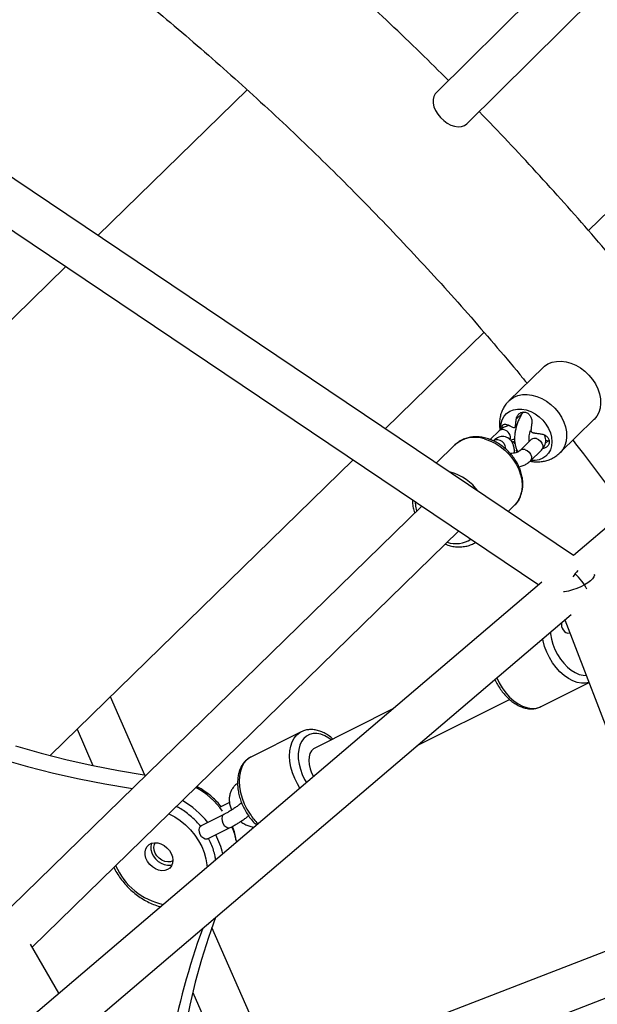
# Paper-space layout '_Trimetric' of a CAD drawing. Units: millimetres. Extents: x -4663 to 5031, y -4567 to 4908.
# Drawn here: x -790 to -552, y -959 to -553 of the extents above; entities that cross this region are included whole.
import ezdxf

# ---------------------------------------------------------------- set-up
doc = ezdxf.new("R2010")
doc.units = ezdxf.units.MM

psp = doc.layouts.new('_Trimetric')

# ---------------------------------------------------------------- linework, layer by layer
at = {"color": 7, "linetype": 'Continuous', "lineweight": 25}
for p, q in [((-562.17, -774.25), (-1401.56, -209.32)), ((-467.78, -433.81), (-618.8, -583.56)), ((-606.12, -596.34), (-452.56, -444.06)), ((-295.44, -548.04), (-562.23, -774.21)), ((-696.59, -582.29), (-758.14, -642.36)), ((-556, -640.28), (-496.1, -581.81)), ((-844.09, -606.21), (-576.47, -786.33)), ((-771.3, -655.2), (-914.37, -794.85)), ((-639.76, -722.03), (-599.03, -682.27)), ((-574.72, -696.8), (-588.74, -710.49)), ((-567.79, -731.96), (-553.76, -718.27)), ((-586.26, -721.34), (-585.57, -720.67)), ((-592.83, -722.91), (-596.5, -726.49)), ((-579.56, -726.52), (-584.23, -731.07)), ((-611.02, -728.68), (-618.72, -736.19)), ((-586.93, -727.62), (-587.69, -727.28)), ((-580.42, -726.69), (-580.02, -726.88)), ((-573.61, -726.69), (-572.57, -726.97)), ((-572.57, -726.97), (-572.17, -727.06)), ((-585.37, -731.7), (-585.72, -730.9)), ((-580.04, -735.36), (-575.37, -730.81)), ((-777.78, -856.74), (-652.92, -734.87)), ((-624.67, -753.88), (-804.8, -929.69)), ((-589.06, -756.15), (-586.57, -753.73)), ((-785.21, -935.73), (-609.42, -764.15)), ((-575.18, -785.23), (-839.06, -1010.07)), ((-827.98, -1024.28), (-563.1, -798.59)), ((-565.69, -800.79), (-455.55, -1088.32)), ((-563.67, -806.2), (-563.63, -806.18)), ((-563.63, -806.18), (-563.67, -806.2)), ((-575.51, -836.57), (-555.77, -826.68)), ((-738.78, -864.77), (-752.95, -832.51)), ((-626.57, -852.66), (-588.53, -833.6)), ((-636.58, -837.55), (-668.78, -853.68)), ((-766.71, -845.94), (-760.14, -860.89)), ((-674.32, -846.95), (-695.06, -857.35)), ((-703.89, -876.11), (-707.68, -878)), ((-707.88, -878.13), (-707.68, -878)), ((-706.28, -881.07), (-715.61, -885.75)), ((-715.92, -885.97), (-715.61, -885.75)), ((-712.92, -891.11), (-703.59, -886.43)), ((-517.95, -925.42), (-684.59, -989.89)), ((-683.93, -989.64), (-711.17, -927.62)), ((-774.16, -954.77), (-785.94, -934.48)), ((-683.1, -1008.62), (-511.51, -942.23)), ((-719.03, -954.49), (-697.97, -1002.44))]:
    psp.add_line(p, q, dxfattribs=at)
at = {"color": 8, "linetype": 'Continuous', "lineweight": 25}
for p, q in [((-583.02, -715.41), (-585.72, -718.04)), ((-585.42, -720.23), (-586.04, -720.84)), ((-590.31, -729.8), (-590.33, -730.14)), ((-586.4, -727.11), (-586.93, -727.62)), ((-572.57, -726.97), (-573.8, -728.17)), ((-585.47, -730.65), (-585.72, -730.9)), ((-612.8, -739.87), (-613.53, -739.69))]:
    psp.add_line(p, q, dxfattribs=at)
at = {"color": 7, "linetype": 'Continuous', "lineweight": 25, "flags": 128}
for points in [[(-618.8, -583.56), (-619.17, -583.99), (-619.74, -585.06), (-620.02, -586.34), (-619.99, -587.76), (-619.65, -589.27), (-619.01, -590.81), (-618.11, -592.32), (-616.97, -593.72), (-615.65, -594.98), (-614.2, -596.03), (-612.68, -596.83), (-611.15, -597.34), (-609.67, -597.56), (-608.31, -597.46), (-607.12, -597.06), (-606.14, -596.37)], [(-574.72, -696.8), (-574.14, -696.29), (-572.68, -695.32), (-571.02, -694.64), (-569.2, -694.26), (-567.26, -694.19), (-565.25, -694.44), (-563.22, -694.99), (-561.22, -695.84), (-559.28, -696.96), (-557.46, -698.32), (-555.8, -699.91), (-554.33, -701.67), (-553.1, -703.57), (-552.13, -705.56), (-551.45, -707.6), (-551.06, -709.64), (-550.98, -711.63), (-551.22, -713.52), (-551.75, -715.27), (-552.58, -716.84), (-553.69, -718.2), (-553.76, -718.27)], [(-592.17, -722.21), (-592.19, -721.63), (-592.02, -719.9), (-591.55, -718.3), (-590.77, -716.9), (-589.71, -715.72), (-588.41, -714.82), (-586.9, -714.2), (-585.24, -713.9), (-583.46, -713.92), (-581.62, -714.27), (-579.79, -714.92), (-578.01, -715.87), (-576.34, -717.07), (-574.84, -718.51), (-573.53, -720.12), (-572.48, -721.87), (-571.7, -723.7), (-571.22, -725.55), (-571.06, -727.37), (-571.22, -729.11), (-571.7, -730.7), (-572.48, -732.11), (-573.53, -733.28), (-574.84, -734.19), (-576.34, -734.8), (-578.01, -735.1), (-579.75, -735.08)], [(-553.63, -781.97), (-553.56, -782.37), (-553.76, -783.06), (-554.29, -783.83), (-555.14, -784.66), (-556.27, -785.51), (-557.64, -786.35), (-559.19, -787.14), (-560.85, -787.85), (-562.56, -788.45), (-564.25, -788.92), (-565.85, -789.24), (-566.23, -789.29)], [(-792.1, -852.75), (-781.47, -855.77), (-770.83, -858.48), (-760.2, -860.88), (-749.6, -862.97), (-739.02, -864.73), (-738.35, -864.84)], [(-668.78, -853.68), (-669.26, -853.97), (-670.11, -854.8), (-670.74, -855.92), (-671.13, -857.27), (-671.25, -858.8), (-671.11, -860.45), (-670.71, -862.16), (-670.06, -863.85), (-669.24, -865.38)], [(-797.7, -858.21), (-787.07, -861.24), (-776.43, -863.95), (-765.8, -866.35), (-755.2, -868.43), (-744.62, -870.2), (-743.95, -870.3)], [(-712.92, -891.11), (-713.19, -891.21), (-713.9, -891.19), (-714.65, -890.84), (-715.36, -890.2), (-715.93, -889.35), (-716.31, -888.38), (-716.43, -887.42), (-716.3, -886.58), (-715.92, -885.97)], [(-729.37, -903.79), (-730.5, -904.16), (-731.77, -904.23), (-733.1, -903.99), (-734.42, -903.45), (-735.66, -902.64), (-736.76, -901.6), (-737.65, -900.4), (-738.29, -899.09), (-738.64, -897.74), (-738.68, -896.44), (-738.42, -895.24), (-737.86, -894.22), (-737.03, -893.42), (-735.99, -892.9), (-734.78, -892.68), (-733.48, -892.77), (-732.14, -893.16), (-730.85, -893.84), (-729.68, -894.77), (-728.67, -895.9), (-727.9, -897.17), (-727.41, -898.5), (-727.21, -899.83), (-727.32, -901.09), (-727.73, -902.21), (-728.43, -903.12), (-729.37, -903.79)], [(-736.07, -892.93), (-736.08, -892.96), (-736.35, -894.16), (-736.3, -895.47), (-735.95, -896.81), (-735.31, -898.12), (-734.42, -899.32), (-733.33, -900.36), (-732.08, -901.17), (-730.76, -901.71), (-729.43, -901.95), (-728.17, -901.89), (-727.5, -901.71)], [(-727.2, -900.09), (-727.23, -900.11), (-728.22, -900.52), (-729.35, -900.62), (-730.56, -900.4), (-731.75, -899.88), (-732.86, -899.09), (-733.79, -898.09), (-734.49, -896.94), (-734.91, -895.72), (-735.03, -894.52), (-734.82, -893.42), (-734.45, -892.67)], [(-709.69, -923.49), (-712.57, -931.72), (-715.42, -940.87), (-717.97, -950.19), (-720.21, -959.67), (-722.13, -969.28), (-723.73, -979.04), (-725.02, -988.92), (-725.99, -998.93), (-726.64, -1009.04), (-726.97, -1019.26), (-726.99, -1029.56), (-726.82, -1036.29)]]:
    psp.add_lwpolyline(points, dxfattribs=at)
at = {"color": 8, "linetype": 'Continuous', "lineweight": 25, "flags": 128}
for points in [[(-588.76, -710.51), (-588.17, -709.98), (-586.71, -709.01), (-585.04, -708.33), (-583.22, -707.95), (-581.29, -707.88), (-579.28, -708.13), (-577.25, -708.68), (-575.24, -709.53), (-573.31, -710.65), (-571.49, -712.01), (-569.82, -713.6), (-568.36, -715.36), (-567.13, -717.26), (-566.16, -719.25), (-565.47, -721.29), (-565.09, -723.33), (-565.01, -725.32), (-565.24, -727.21), (-565.78, -728.96), (-566.61, -730.53), (-567.71, -731.89), (-567.79, -731.96)], [(-598.8, -726.2), (-596.6, -726.95), (-594.44, -728), (-592.37, -729.31), (-590.43, -730.86), (-588.66, -732.62), (-587.1, -734.56), (-585.78, -736.63), (-584.72, -738.8), (-583.95, -741.01), (-583.48, -743.23), (-583.32, -745.41), (-583.48, -747.5), (-583.95, -749.47), (-584.72, -751.26), (-585.78, -752.85), (-586.57, -753.73)], [(-595.06, -726.93), (-595, -726.88), (-594.29, -726.49), (-593.42, -726.42), (-592.5, -726.67), (-591.64, -727.21), (-590.93, -727.98), (-590.47, -728.88), (-590.31, -729.8)], [(-577.47, -726.09), (-576.56, -726.49), (-575.76, -727.16), (-575.17, -728), (-574.86, -728.93), (-574.86, -729.82), (-575.17, -730.57), (-575.37, -730.81)], [(-582.14, -730.65), (-581.23, -731.05), (-580.43, -731.71), (-579.84, -732.56), (-579.52, -733.48), (-579.52, -734.37), (-579.84, -735.13), (-580.04, -735.37)], [(-626.76, -755.92), (-627.14, -753.9), (-627.23, -752.16)], [(-571.67, -805.89), (-571.61, -806.58), (-571.25, -808.72), (-570.65, -810.87), (-569.82, -813), (-568.78, -815.04), (-567.56, -816.97), (-566.18, -818.72), (-564.67, -820.25), (-563.08, -821.55), (-561.43, -822.56), (-559.77, -823.27), (-558.14, -823.66), (-556.9, -823.74)], [(-555.81, -826.6), (-557.22, -826.9), (-558.91, -826.91), (-560.66, -826.6), (-562.46, -825.95), (-564.26, -825), (-566.03, -823.75), (-567.73, -822.22), (-569.32, -820.47), (-570.78, -818.5), (-572.07, -816.38), (-573.16, -814.14), (-574.05, -811.82), (-574.7, -809.48), (-574.88, -808.62)], [(-593.81, -824.75), (-592.81, -826.78), (-591.52, -828.9), (-590.06, -830.86), (-588.47, -832.62), (-586.77, -834.14), (-585.01, -835.39), (-583.21, -836.35), (-581.41, -836.99), (-579.65, -837.31), (-577.97, -837.29), (-576.39, -836.94), (-575.51, -836.57)], [(-674.89, -870.19), (-675.94, -868.44), (-677.03, -866.2), (-677.92, -863.89), (-678.57, -861.54), (-678.97, -859.22), (-679.12, -856.97), (-679.01, -854.83), (-678.65, -852.85), (-678.04, -851.07), (-677.19, -849.53), (-676.13, -848.25), (-674.87, -847.26), (-674.35, -846.97)], [(-661.98, -850.28), (-662.96, -849.57), (-664.61, -848.63), (-666.27, -848), (-667.89, -847.69), (-669.43, -847.71), (-670.87, -848.06), (-672.16, -848.73), (-673.28, -849.7), (-674.2, -850.96), (-674.9, -852.46), (-675.36, -854.19), (-675.57, -856.09), (-675.53, -858.12), (-675.23, -860.24), (-674.69, -862.4), (-673.92, -864.53), (-672.93, -866.61), (-672.19, -867.89)], [(-695.06, -857.35), (-695.61, -857.65), (-696.87, -858.64), (-697.94, -859.92), (-698.78, -861.47), (-699.39, -863.25), (-699.76, -865.23), (-699.86, -867.37), (-699.71, -869.62), (-699.31, -871.94), (-698.66, -874.28), (-697.78, -876.6), (-696.68, -878.84), (-695.39, -880.96)], [(-728.84, -880.71), (-726.46, -881.99), (-724.16, -883.55), (-721.99, -885.34), (-720, -887.34), (-718.2, -889.52), (-716.65, -891.84), (-715.35, -894.26), (-714.32, -896.74), (-713.59, -899.26), (-713.17, -901.76), (-713.09, -902.74)], [(-706.28, -881.07), (-706.59, -881.29), (-706.96, -881.91), (-707.1, -882.74), (-706.97, -883.7), (-706.6, -884.67), (-706.02, -885.52), (-705.32, -886.16), (-704.56, -886.51), (-703.86, -886.53), (-703.59, -886.43)]]:
    psp.add_lwpolyline(points, dxfattribs=at)
at = {"color": 8, "linetype": 'Continuous', "lineweight": 25}
for centre, radius, start, end in [((-591.42, -724.48), 2.11, 71.0387, 131.8711), ((-591.46, -725.74), 3.34, 345.3192, 77.4991), ((-602.74, -738.16), 12.59, 71.77, 131.1398), ((-578.15, -728.09), 2.11, 71.0387, 131.8711), ((-582.82, -732.65), 2.12, 71.0967, 130.746), ((-618.9, -760.76), 21.76, 36.2891, 73.7291), ((-610.61, -758.17), 11.22, 251.3766, 303.5451), ((-563.24, -802.56), 3.94, 172.2948, 216.2287), ((-564.25, -803.89), 2.38, 204.6093, 284.1652), ((-675.16, -867.49), 24.3, 213.6689, 225.7037), ((-725.17, -890.76), 28.04, 203.9415, 257.6347)]:
    psp.add_arc(centre, radius, start, end, dxfattribs=at)
at = {"color": 7, "linetype": 'Continuous', "lineweight": 25}
for centre, radius, start, end in [((-528.26, -807.45), 41.98, 140.0445, 144.3993), ((-579.51, -800.72), 26.13, 28.7832, 46.3418), ((-735.36, -900.81), 35.63, 36.4975, 60.3202), ((-740.95, -906.26), 35.61, 37.9246, 60.3204), ((-729.75, -898.07), 29.38, 11.175, 24.0025), ((-736.4, -903.87), 30.48, 12.5435, 28.2904), ((-442.28, -1027.74), 290.33, 159.8941, 179.7248)]:
    psp.add_arc(centre, radius, start, end, dxfattribs=at)
for points, knots in [([(-1121.22, -343.86), (-1118.34, -344.63), (-1110.61, -346.72), (-1098.01, -350.42), (-1083.45, -354.93), (-1068.9, -359.7), (-1054.36, -364.74), (-1039.85, -370.04), (-1025.36, -375.6), (-1010.9, -381.42), (-996.47, -387.49), (-982.09, -393.81), (-967.75, -400.39), (-953.47, -407.21), (-939.24, -414.28), (-925.07, -421.59), (-910.97, -429.15), (-896.95, -436.94), (-883, -444.97), (-869.13, -453.23), (-855.35, -461.72), (-841.67, -470.44), (-828.08, -479.38), (-814.59, -488.54), (-801.22, -497.92), (-787.95, -507.51), (-774.8, -517.32), (-761.78, -527.33), (-748.88, -537.54), (-736.12, -547.95), (-723.49, -558.56), (-711, -569.36), (-698.66, -580.35), (-686.47, -591.52), (-674.43, -602.87), (-662.55, -614.39), (-650.84, -626.09), (-639.29, -637.96), (-627.92, -649.99), (-616.72, -662.17), (-605.7, -674.51), (-594.88, -687.01), (-586.75, -696.59), (-582.3, -702.05), (-581.32, -703.25)], [0, 0, 0, 0, 0.0145212, 0.03899, 0.0634575, 0.0879238, 0.112389, 0.1368535, 0.1613173, 0.1857806, 0.2102435, 0.2347061, 0.2591686, 0.283631, 0.3080935, 0.3325559, 0.3570185, 0.3814813, 0.4059444, 0.4304077, 0.4548713, 0.4793352, 0.5037994, 0.5282639, 0.5527288, 0.577194, 0.6016596, 0.6261254, 0.6505915, 0.6750578, 0.6995244, 0.7239911, 0.7484581, 0.7729251, 0.7973923, 0.8218595, 0.8463267, 0.8707939, 0.895261, 0.919728, 0.9441948, 0.9686614, 0.9931278, 1, 1, 1, 1]), ([(-613.65, -578.46), (-617.52, -574.61), (-625.45, -566.74), (-637.65, -555.05), (-650.19, -543.34), (-662.88, -531.83), (-675.73, -520.5), (-688.73, -509.36), (-701.87, -498.42), (-715.16, -487.68), (-728.57, -477.14), (-742.12, -466.81), (-755.8, -456.69), (-769.6, -446.8), (-780.29, -439.3), (-786.41, -435.18), (-787.86, -434.21)], [0, 0, 0, 0, 0.071939, 0.147332, 0.222727, 0.298122, 0.373517, 0.448914, 0.524311, 0.599709, 0.675108, 0.750509, 0.82591, 0.901313, 0.976717, 1, 1, 1, 1]), ([(-526.88, -675.04), (-528.78, -672.69), (-534.27, -665.91), (-543.5, -654.8), (-554.63, -641.77), (-565.96, -628.9), (-577.47, -616.18), (-589.13, -603.62), (-597.06, -595.39), (-601.01, -591.28)], [0, 0, 0, 0, 0.081224, 0.23443, 0.387637, 0.540844, 0.69405, 0.847256, 1, 1, 1, 1]), ([(-588.74, -710.54), (-589.06, -710.85), (-589.86, -711.63), (-590.86, -713.11), (-591.75, -714.88), (-592.35, -716.77), (-592.64, -718.5), (-592.71, -720.21), (-592.66, -721.5), (-592.48, -722.34), (-592.43, -722.56)], [0, 0, 0, 0, 0.1020319, 0.2546338, 0.4056095, 0.5558139, 0.7061403, 0.8053763, 0.9480814, 1, 1, 1, 1]), ([(-582.83, -715.15), (-583.08, -715.46), (-583.65, -716.2), (-584.39, -717.58), (-585.1, -719.18), (-585.66, -720.87), (-586.08, -722.59), (-586.36, -724.32), (-586.48, -726.01), (-586.41, -727.65), (-586.15, -729.14), (-585.65, -730.39), (-585.24, -731.17), (-584.92, -731.47), (-584.89, -731.5)], [0, 0, 0, 0, 0.074202, 0.170523, 0.264205, 0.356181, 0.447596, 0.539388, 0.63244, 0.728219, 0.828872, 0.916089, 0.992391, 1, 1, 1, 1]), ([(-586.04, -720.84), (-586.03, -720.73), (-586.02, -720.51), (-585.99, -720.17), (-585.95, -719.81), (-585.9, -719.35), (-585.83, -718.76), (-585.76, -718.28), (-585.72, -718.04)], [0, 0, 0, 0, 0.118104, 0.241356, 0.369818, 0.503525, 0.742322, 1, 1, 1, 1]), ([(-585.72, -718.04), (-585.71, -717.98), (-585.7, -717.87), (-585.66, -717.7), (-585.61, -717.53), (-585.54, -717.31), (-585.43, -717.04), (-585.23, -716.63), (-584.9, -716.16), (-584.41, -715.7), (-583.85, -715.36), (-583.23, -715.15), (-582.58, -715.1), (-581.92, -715.2), (-581.29, -715.45), (-580.72, -715.84), (-580.23, -716.35), (-579.83, -716.96), (-579.54, -717.63), (-579.39, -718.22), (-579.33, -718.71), (-579.31, -719.07), (-579.32, -719.43), (-579.35, -719.66), (-579.36, -719.78)], [0, 0, 0, 0, 0.015412, 0.030988, 0.046756, 0.062739, 0.093932, 0.125468, 0.188295, 0.250606, 0.313764, 0.375484, 0.438151, 0.500123, 0.562039, 0.624712, 0.686405, 0.749546, 0.811877, 0.874659, 0.906172, 0.937317, 0.969054, 1, 1, 1, 1]), ([(-588.74, -720.67), (-588.88, -720.71), (-589.6, -720.89), (-590.77, -721.42), (-591.98, -722.14), (-592.61, -722.71), (-592.83, -722.91)], [0, 0, 0, 0, 0.085578, 0.436703, 0.798629, 1, 1, 1, 1]), ([(-591.73, -722.06), (-591.73, -722.06), (-591.74, -721.84), (-591.69, -721.47), (-591.51, -720.81), (-591.05, -720.25), (-590.25, -720.03), (-589.6, -720.26), (-589.28, -720.38)], [0, 0, 0, 0, 0.0014247, 0.1255865, 0.2511591, 0.5001871, 0.7499512, 1, 1, 1, 1]), ([(-589.28, -720.38), (-589.19, -720.43), (-589, -720.53), (-588.72, -720.68), (-588.44, -720.81), (-588.05, -720.99), (-587.55, -721.21), (-587.13, -721.37), (-586.93, -721.45)], [0, 0, 0, 0, 0.131441, 0.257906, 0.379401, 0.495946, 0.759087, 1, 1, 1, 1]), ([(-586.93, -721.45), (-586.82, -721.49), (-586.71, -721.51), (-586.51, -721.49), (-586.41, -721.46), (-586.25, -721.34), (-586.18, -721.26), (-586.08, -721.07), (-586.05, -720.96), (-586.04, -720.84)], [0, 0, 0, 0, 0.25, 0.25, 0.5, 0.5, 0.75, 0.75, 1, 1, 1, 1]), ([(-579.36, -719.78), (-579.38, -719.9), (-579.42, -720.15), (-579.47, -720.51), (-579.51, -720.85), (-579.57, -721.32), (-579.63, -721.89), (-579.66, -722.35), (-579.68, -722.57)], [0, 0, 0, 0, 0.131323, 0.257831, 0.379532, 0.496442, 0.758903, 1, 1, 1, 1]), ([(-586.68, -753.78), (-586.44, -753.55), (-585.73, -752.91), (-584.82, -751.6), (-583.95, -749.91), (-583.36, -748.06), (-583.04, -746.09), (-583, -744.03), (-583.26, -741.92), (-583.79, -739.78), (-584.6, -737.67), (-585.66, -735.62), (-586.96, -733.67), (-588.48, -731.86), (-590.19, -730.21), (-592.05, -728.76), (-594.05, -727.54), (-596.13, -726.56), (-598.27, -725.85), (-600.43, -725.43), (-602.56, -725.3), (-604.63, -725.48), (-606.59, -725.95), (-608.39, -726.72), (-609.9, -727.64), (-610.7, -728.41), (-611.04, -728.74)], [0, 0, 0, 0, 0.022047, 0.063537, 0.105012, 0.146694, 0.188738, 0.231204, 0.274059, 0.317215, 0.36057, 0.404038, 0.447564, 0.491122, 0.534713, 0.578348, 0.622036, 0.665784, 0.709579, 0.75337, 0.797068, 0.840545, 0.883658, 0.926294, 0.968431, 1, 1, 1, 1]), ([(-586.48, -732.11), (-586.48, -731.64), (-586.5, -730.58), (-586.77, -729.18), (-587.24, -727.91), (-587.88, -726.9), (-588.68, -726.1), (-589.67, -725.51), (-590.79, -725.21), (-591.93, -725.23), (-592.99, -725.51), (-594.06, -726.05), (-594.7, -726.61), (-595.06, -726.93)], [0, 0, 0, 0, 0.095776, 0.212391, 0.31344, 0.401842, 0.483736, 0.562823, 0.648788, 0.729596, 0.808638, 0.890958, 1, 1, 1, 1]), ([(-588.03, -726.8), (-587.82, -726.7), (-587.38, -726.49), (-586.75, -726.33), (-586.43, -726.25)], [0, 0, 0, 0, 0.490412, 1, 1, 1, 1]), ([(-580.36, -727.29), (-580.37, -727.25), (-580.41, -727.06), (-580.46, -726.46), (-580.44, -725.53), (-580.3, -724.39), (-580.13, -723.43), (-579.96, -722.89), (-579.92, -722.76)], [0, 0, 0, 0, 0.055477, 0.251555, 0.463938, 0.689219, 0.92285, 1, 1, 1, 1]), ([(-579.68, -722.57), (-579.69, -722.69), (-579.67, -722.82), (-579.6, -723.06), (-579.53, -723.18), (-579.37, -723.38), (-579.27, -723.47), (-579.04, -723.6), (-578.92, -723.65), (-578.8, -723.67)], [0, 0, 0, 0, 0.25, 0.25, 0.5, 0.5, 0.75, 0.75, 1, 1, 1, 1]), ([(-579.52, -726.48), (-579.52, -726.47), (-579.5, -726.45), (-579.54, -726.49), (-579.56, -726.52)], [0, 0, 0, 0, 0.5022977, 1, 1, 1, 1]), ([(-578.8, -723.67), (-578.69, -723.69), (-578.46, -723.73), (-578.11, -723.79), (-577.74, -723.85), (-577.26, -723.92), (-576.66, -723.99), (-576.17, -724.04), (-575.92, -724.06)], [0, 0, 0, 0, 0.117973, 0.241165, 0.369637, 0.503426, 0.742156, 1, 1, 1, 1]), ([(-575.92, -724.06), (-575.44, -724.15), (-574.48, -724.32), (-573.43, -724.97), (-572.78, -725.63), (-572.41, -726.19), (-572.18, -726.8), (-572.1, -727.42), (-572.18, -728.04), (-572.41, -728.62), (-572.78, -729.14), (-573.43, -729.71), (-574.13, -730.11), (-574.69, -730.14), (-574.78, -730.15)], [0, 0, 0, 0, 0.139137, 0.2780401, 0.3484496, 0.417279, 0.4871611, 0.5562532, 0.6253089, 0.6951665, 0.7639582, 0.834343, 0.9732089, 1, 1, 1, 1]), ([(-575.37, -730.81), (-575.16, -730.58), (-574.66, -730.06), (-574.07, -729.09), (-573.65, -727.89), (-573.56, -726.62), (-573.73, -725.49), (-574.04, -724.86), (-574.16, -724.62)], [0, 0, 0, 0, 0.136949, 0.322871, 0.500817, 0.694016, 0.877833, 1, 1, 1, 1]), ([(-586.27, -728.18), (-586.31, -728.12), (-586.4, -727.96), (-586.65, -727.76), (-586.83, -727.67), (-586.93, -727.62)], [0, 0, 0, 0, 0.242313, 0.620972, 1, 1, 1, 1]), ([(-562.47, -726.77), (-561, -728.64), (-556.14, -734.84), (-548.81, -744.52), (-543.05, -752.38), (-540.53, -755.82)], [0, 0, 0, 0, 0.196063, 0.647906, 1, 1, 1, 1]), ([(-584.23, -731.07), (-584.27, -731.11), (-584.38, -731.21), (-584.79, -731.47), (-585.51, -731.79), (-586.46, -732.05), (-587.4, -732.22), (-588.01, -732.24), (-588.21, -732.25)], [0, 0, 0, 0, 0.107504, 0.292313, 0.482955, 0.683238, 0.892051, 1, 1, 1, 1]), ([(-580.03, -735.36), (-580.01, -735.37), (-579.33, -735.56), (-577.97, -735.67), (-575.98, -735.68), (-574.04, -735.38), (-572.12, -734.81), (-570.28, -733.91), (-568.81, -732.93), (-568.07, -732.19), (-567.82, -731.94)], [0, 0, 0, 0, 0.006136, 0.157922, 0.307719, 0.455712, 0.602262, 0.762356, 0.919495, 1, 1, 1, 1]), ([(-584.62, -737.74), (-584.31, -737.66), (-583.42, -737.44), (-582.1, -736.86), (-580.89, -736.13), (-580.26, -735.57), (-580.04, -735.36)], [0, 0, 0, 0, 0.168335, 0.487682, 0.816853, 1, 1, 1, 1]), ([(-628.57, -751.26), (-628.56, -751.66), (-628.53, -752.75), (-628.24, -754.57), (-627.91, -756.02), (-627.61, -756.73), (-627.61, -756.75)], [0, 0, 0, 0, 0.216927, 0.602965, 0.990454, 1, 1, 1, 1]), ([(-615.04, -769.63), (-614.33, -769.87), (-612.91, -770.34), (-610.75, -770.69), (-608.63, -770.76), (-606.57, -770.53), (-604.65, -769.98), (-603.27, -769.41), (-602.6, -768.94), (-602.46, -768.83)], [0, 0, 0, 0, 0.16046, 0.321593, 0.482302, 0.642094, 0.800448, 0.957004, 1, 1, 1, 1]), ([(-594.52, -825.36), (-594.44, -825.55), (-594.06, -826.47), (-593.17, -828.03), (-591.89, -829.99), (-590.44, -831.79), (-588.86, -833.39), (-587.16, -834.78), (-585.38, -835.92), (-583.54, -836.78), (-581.67, -837.32), (-579.83, -837.55), (-578.06, -837.43), (-576.62, -837.1), (-575.85, -836.7), (-575.58, -836.56)], [0, 0, 0, 0, 0.022826, 0.107755, 0.192779, 0.277986, 0.363481, 0.449341, 0.535569, 0.621963, 0.707964, 0.792792, 0.87568, 0.956343, 1, 1, 1, 1]), ([(-661.3, -849.93), (-661.6, -849.66), (-662.45, -848.9), (-663.96, -847.9), (-665.78, -846.95), (-667.65, -846.32), (-669.5, -846), (-671.3, -846.03), (-672.94, -846.33), (-673.9, -846.78), (-674.35, -846.99)], [0, 0, 0, 0, 0.07485, 0.212498, 0.350572, 0.488292, 0.624507, 0.757912, 0.887775, 1, 1, 1, 1]), ([(-695.08, -857.38), (-695.14, -857.4), (-695.71, -857.63), (-696.66, -858.34), (-697.86, -859.49), (-698.85, -860.89), (-699.63, -862.49), (-700.19, -864.28), (-700.51, -866.25), (-700.6, -868.34), (-700.43, -870.53), (-700.03, -872.76), (-699.4, -874.99), (-698.56, -877.18), (-697.51, -879.3), (-696.28, -881.31), (-694.89, -883.16), (-693.69, -884.53), (-692.92, -885.19), (-692.71, -885.38)], [0, 0, 0, 0, 0.007631, 0.068281, 0.128744, 0.189789, 0.252048, 0.315746, 0.380687, 0.446424, 0.512515, 0.578616, 0.644629, 0.710562, 0.776468, 0.842425, 0.908491, 0.974751, 1, 1, 1, 1]), ([(-700.55, -868.27), (-700.61, -868.3), (-701.12, -868.6), (-701.93, -869.34), (-702.87, -870.55), (-703.54, -871.93), (-703.93, -873.43), (-704.05, -875.02), (-703.87, -876.67), (-703.53, -878.08), (-703.14, -878.89), (-703, -879.18)], [0, 0, 0, 0, 0.018214, 0.147599, 0.275553, 0.402706, 0.53049, 0.660156, 0.79232, 0.926872, 1, 1, 1, 1]), ([(-707.31, -877.82), (-707.88, -877.13), (-709.06, -875.73), (-711.08, -873.8), (-713.27, -872.03), (-715.38, -870.59), (-716.79, -869.85), (-717.4, -869.54)], [0, 0, 0, 0, 0.202851, 0.415728, 0.628703, 0.841801, 1, 1, 1, 1]), ([(-698.88, -876.25), (-699.12, -876.44), (-699.71, -876.91), (-700.79, -877.71), (-702.06, -878.58), (-703.36, -879.42), (-704.61, -880.17), (-705.59, -880.72), (-706.1, -880.98), (-706.28, -881.07)], [0, 0, 0, 0, 0.111454, 0.271542, 0.433736, 0.59668, 0.75913, 0.919803, 1, 1, 1, 1]), ([(-715.72, -886), (-716.29, -885.32), (-717.47, -883.92), (-719.48, -882), (-721.67, -880.23), (-723.78, -878.79), (-725.19, -878.05), (-725.8, -877.73)], [0, 0, 0, 0, 0.201553, 0.414776, 0.628098, 0.841543, 1, 1, 1, 1]), ([(-703.59, -886.43), (-703.36, -886.32), (-702.7, -885.98), (-701.53, -885.32), (-700.08, -884.44), (-698.62, -883.5), (-697.24, -882.54), (-696.4, -881.92), (-696, -881.62)], [0, 0, 0, 0, 0.096783, 0.285825, 0.470859, 0.653813, 0.836186, 1, 1, 1, 1]), ([(-699.27, -883.91), (-699.21, -883.96), (-698.7, -884.41), (-697.56, -885.08), (-695.92, -885.81), (-694.62, -886.2), (-693.89, -886.25), (-693.75, -886.26)], [0, 0, 0, 0, 0.03523, 0.330742, 0.62768, 0.925572, 1, 1, 1, 1]), ([(-701.19, -891.75), (-701.26, -891.2), (-701.44, -889.8), (-701.94, -887.85), (-702.46, -886.48), (-702.66, -885.94)], [0, 0, 0, 0, 0.286318, 0.721256, 1, 1, 1, 1]), ([(-709.62, -899.78), (-709.68, -899.28), (-709.85, -897.94), (-710.44, -895.75), (-711.32, -893.26), (-712.11, -891.67), (-712.5, -890.9)], [0, 0, 0, 0, 0.166695, 0.448895, 0.731758, 1, 1, 1, 1]), ([(-751.51, -902.83), (-751.44, -903), (-751, -904), (-749.95, -905.75), (-748.36, -908.06), (-746.55, -910.22), (-744.56, -912.23), (-742.4, -914.04), (-740.1, -915.64), (-737.7, -917.02), (-735.22, -918.12), (-733.38, -918.8), (-732.38, -919.02), (-732.23, -919.05)], [0, 0, 0, 0, 0.0214777, 0.127936, 0.2344326, 0.3409562, 0.4475128, 0.5541161, 0.6607776, 0.7675101, 0.8743162, 0.9811736, 1, 1, 1, 1])]:
    psp.add_open_spline(points, degree=3, knots=knots, dxfattribs=at)

doc.saveas('drawing.dxf')
